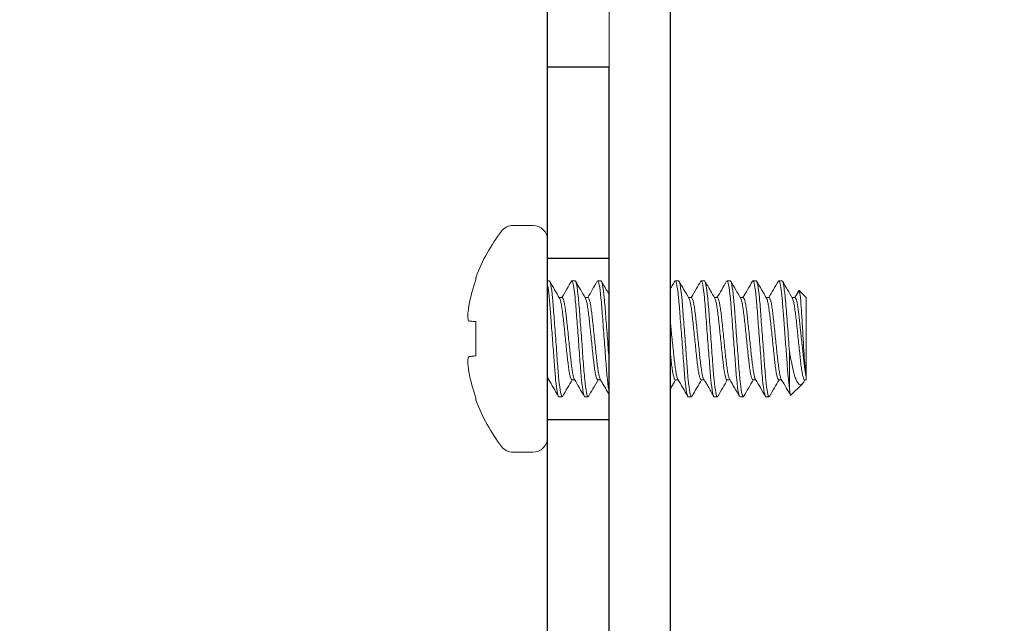
# Model space of a CAD drawing. Extents: x -60 to 92, y -11 to 157.
# Drawn here: x 58 to 59, y 23 to 23 of the extents above; entities that cross this region are included whole.
import ezdxf

# ---------------------------------------------------------------- set-up
doc = ezdxf.new("R2010")
doc.units = 0
doc.header["$LTSCALE"] = 0.25
doc.header["$MEASUREMENT"] = 0
doc.layers.get('0').update_dxf_attribs({"linetype": 'CONTINUOUS', "lineweight": 13})
doc.layers.add('Driver', color=7, linetype='CONTINUOUS')

msp = doc.modelspace()

# ---------------------------------------------------------------- linework, layer by layer
for p, q in [((58.8354, 23.0677), (58.8157, 23.0677)), ((58.8506, 22.8524), (58.8506, 23.0525)), ((58.7777, 23.0127), (58.7777, 23.0152)), ((58.8506, 23.0114), (58.8522, 23.0114)), ((58.8752, 23.0114), (58.8747, 23.0109)), ((58.8752, 23.0114), (58.8785, 23.0114)), ((58.9015, 23.0114), (58.901, 23.0109)), ((58.9015, 23.0114), (58.9048, 23.0114)), ((58.9804, 23.0114), (58.98, 23.0109)), ((58.9804, 23.0114), (58.9837, 23.0114)), ((59.0067, 23.0114), (59.0063, 23.0109)), ((59.0067, 23.0114), (59.01, 23.0114)), ((59.033, 23.0114), (59.0326, 23.0109)), ((59.033, 23.0114), (59.0363, 23.0114)), ((59.0593, 23.0114), (59.0589, 23.0109)), ((59.0593, 23.0114), (59.0626, 23.0114)), ((59.0856, 23.0114), (59.0852, 23.0109)), ((59.0856, 23.0114), (59.0889, 23.0114)), ((59.1058, 23.0012), (59.1018, 22.9943)), ((59.1063, 23.0016), (59.1021, 22.9943)), ((59.1136, 22.9943), (59.1063, 23.0016)), ((58.8653, 22.9943), (58.8624, 22.9943)), ((58.8916, 22.9943), (58.8887, 22.9943)), ((58.9969, 22.9943), (58.9939, 22.9943)), ((59.0232, 22.9943), (59.0202, 22.9943)), ((59.0495, 22.9943), (59.0465, 22.9943)), ((59.0758, 22.9943), (59.0728, 22.9943)), ((59.1021, 22.9943), (59.0991, 22.9943)), ((59.1136, 22.9139), (59.1136, 22.9943)), ((58.7777, 22.9351), (58.7777, 22.9699)), ((58.8506, 22.9106), (58.8519, 22.9106)), ((58.8752, 22.9106), (58.8782, 22.9106)), ((58.9015, 22.9106), (58.9045, 22.9106)), ((58.9804, 22.9106), (58.9834, 22.9106)), ((59.0067, 22.9106), (59.0097, 22.9106)), ((59.033, 22.9106), (59.036, 22.9106)), ((59.0593, 22.9106), (59.0623, 22.9106)), ((59.0856, 22.9106), (59.0886, 22.9106)), ((59.1115, 22.9094), (59.1122, 22.9106)), ((59.1119, 22.9106), (59.1136, 22.9106)), ((59.1136, 22.9106), (59.1136, 22.9139)), ((59.098, 22.8951), (59.1098, 22.9068)), ((58.7777, 22.8898), (58.7777, 22.8922)), ((58.8653, 22.8936), (58.8621, 22.8936)), ((58.8658, 22.8941), (58.8653, 22.8936)), ((58.8916, 22.8936), (58.8884, 22.8936)), ((58.8921, 22.8941), (58.8916, 22.8936)), ((58.9969, 22.8936), (58.9936, 22.8936)), ((58.9973, 22.8941), (58.9969, 22.8936)), ((59.0232, 22.8936), (59.0199, 22.8936)), ((59.0236, 22.8941), (59.0232, 22.8936)), ((59.0495, 22.8936), (59.0462, 22.8936)), ((59.0499, 22.894), (59.0495, 22.8936)), ((59.0758, 22.8936), (59.0725, 22.8936)), ((59.0762, 22.8941), (59.0758, 22.8936)), ((58.8157, 22.8373), (58.8354, 22.8373))]:
    msp.add_line(p, q)
at = {"color": 8}
msp.add_line((59.0965, 22.9391), (59.0965, 22.9021), dxfattribs=at)
msp.add_lwpolyline([(47.2256, 19.765), (47.2256, 19.8275), (58.8506, 19.8275, 0.414214), (58.9131, 19.89), (58.9131, 23.89), (58.9756, 23.89), (58.9756, 19.89, -0.414214), (58.8506, 19.765)], format="xyb", close=True)
for points in [[(58.7777, 22.9699), (58.7766, 22.97), (58.7755, 22.9701), (58.7745, 22.9702), (58.7736, 22.9703), (58.7727, 22.9703), (58.7719, 22.9704), (58.7712, 22.9705), (58.7705, 22.9705)], [(58.7705, 22.9344), (58.7712, 22.9345), (58.7719, 22.9346), (58.7727, 22.9346), (58.7736, 22.9347), (58.7745, 22.9348), (58.7755, 22.9349), (58.7766, 22.935), (58.7777, 22.9351)]]:
    msp.add_lwpolyline(points)
for centre, radius, start, end in [((58.9451, 22.9525), 0.1787, 142.2903, 159.4591), ((58.8157, 23.0525), 0.0152, 90, 142.2903), ((58.8354, 23.0525), 0.0152, 0, 90), ((58.9466, 22.9525), 0.1793, 160.369, 169.2245), ((58.9202, 22.9638), 0.1514, 172.0912, 175.2446), ((58.7991, 22.9803), 0.0304, 191.2127, 198.0723), ((58.7991, 22.9247), 0.0304, 161.9277, 168.7873), ((58.9202, 22.9412), 0.1514, 184.7554, 187.9088), ((58.9466, 22.9525), 0.1793, 190.7755, 199.631), ((58.9451, 22.9525), 0.1787, 200.5409, 217.7097), ((58.8354, 22.8524), 0.0152, 270, 0), ((58.8157, 22.8524), 0.0152, 217.7097, 270)]:
    msp.add_arc(centre, radius, start, end)
for points, knots in [([(58.8653, 22.8936), (58.8649, 22.8936), (58.8643, 22.895), (58.8632, 22.901), (58.8626, 22.9055), (58.8617, 22.9138), (58.8615, 22.9168), (58.861, 22.923), (58.8607, 22.9262), (58.8599, 22.9367), (58.8594, 22.9446), (58.8582, 22.9604), (58.8576, 22.9682), (58.8568, 22.9787), (58.8566, 22.982), (58.8561, 22.9882), (58.8558, 22.9912), (58.855, 22.9995), (58.8544, 23.004), (58.8532, 23.01), (58.8527, 23.0114), (58.8522, 23.0114)], [0, 0, 0, 0, 0.125, 0.125, 0.25, 0.25, 0.3125, 0.3125, 0.375, 0.375, 0.5, 0.5, 0.625, 0.625, 0.6875, 0.6875, 0.75, 0.75, 0.875, 0.875, 1, 1, 1, 1]), ([(58.8884, 22.8936), (58.8879, 22.8936), (58.8873, 22.895), (58.8862, 22.901), (58.8856, 22.9055), (58.8847, 22.9138), (58.8845, 22.9168), (58.884, 22.923), (58.8837, 22.9262), (58.883, 22.9367), (58.8824, 22.9446), (58.8812, 22.9604), (58.8806, 22.9682), (58.8798, 22.9787), (58.8796, 22.982), (58.8791, 22.9882), (58.8788, 22.9912), (58.878, 22.9995), (58.8774, 23.004), (58.8762, 23.01), (58.8757, 23.0114), (58.8752, 23.0114)], [0, 0, 0, 0, 0.125, 0.125, 0.25, 0.25, 0.3125, 0.3125, 0.375, 0.375, 0.5, 0.5, 0.625, 0.625, 0.6875, 0.6875, 0.75, 0.75, 0.875, 0.875, 1, 1, 1, 1]), ([(58.8916, 22.8936), (58.8912, 22.8936), (58.8906, 22.895), (58.8895, 22.901), (58.8889, 22.9055), (58.888, 22.9138), (58.8878, 22.9168), (58.8873, 22.923), (58.887, 22.9262), (58.8862, 22.9367), (58.8857, 22.9446), (58.8845, 22.9604), (58.8839, 22.9682), (58.8831, 22.9787), (58.8829, 22.982), (58.8824, 22.9882), (58.8821, 22.9912), (58.8813, 22.9995), (58.8807, 23.004), (58.8795, 23.01), (58.879, 23.0114), (58.8785, 23.0114)], [0, 0, 0, 0, 0.125, 0.125, 0.25, 0.25, 0.3125, 0.3125, 0.375, 0.375, 0.5, 0.5, 0.625, 0.625, 0.6875, 0.6875, 0.75, 0.75, 0.875, 0.875, 1, 1, 1, 1]), ([(58.9131, 22.898), (58.9125, 22.901), (58.9119, 22.9055), (58.911, 22.9138), (58.9108, 22.9168), (58.9103, 22.923), (58.91, 22.9262), (58.9093, 22.9367), (58.9087, 22.9446), (58.9075, 22.9604), (58.9069, 22.9682), (58.9061, 22.9787), (58.9059, 22.982), (58.9054, 22.9882), (58.9051, 22.9912), (58.9043, 22.9995), (58.9037, 23.004), (58.9025, 23.01), (58.902, 23.0114), (58.9015, 23.0114)], [0.1254178, 0.1254178, 0.1254178, 0.1254178, 0.25, 0.25, 0.3125, 0.3125, 0.375, 0.375, 0.5, 0.5, 0.625, 0.625, 0.6875, 0.6875, 0.75, 0.75, 0.875, 0.875, 1, 1, 1, 1]), ([(58.9131, 22.93), (58.9125, 22.9369), (58.912, 22.9447), (58.9108, 22.9604), (58.9102, 22.9682), (58.9094, 22.9787), (58.9092, 22.982), (58.9087, 22.9882), (58.9084, 22.9912), (58.9076, 22.9995), (58.907, 23.004), (58.9058, 23.01), (58.9053, 23.0114), (58.9048, 23.0114)], [0.3764962, 0.3764962, 0.3764962, 0.3764962, 0.5, 0.5, 0.625, 0.625, 0.6875, 0.6875, 0.75, 0.75, 0.875, 0.875, 1, 1, 1, 1]), ([(58.9936, 22.8936), (58.9931, 22.8936), (58.9925, 22.895), (58.9914, 22.901), (58.9908, 22.9055), (58.9899, 22.9138), (58.9897, 22.9168), (58.9892, 22.923), (58.989, 22.9262), (58.9882, 22.9367), (58.9876, 22.9446), (58.9864, 22.9604), (58.9858, 22.9682), (58.985, 22.9787), (58.9848, 22.982), (58.9843, 22.9882), (58.984, 22.9912), (58.9832, 22.9995), (58.9826, 23.004), (58.9814, 23.01), (58.9809, 23.0114), (58.9804, 23.0114)], [0, 0, 0, 0, 0.125, 0.125, 0.25, 0.25, 0.3125, 0.3125, 0.375, 0.375, 0.5, 0.5, 0.625, 0.625, 0.6875, 0.6875, 0.75, 0.75, 0.875, 0.875, 1, 1, 1, 1]), ([(58.9969, 22.8936), (58.9964, 22.8936), (58.9958, 22.895), (58.9947, 22.901), (58.9941, 22.9055), (58.9932, 22.9138), (58.993, 22.9168), (58.9925, 22.923), (58.9922, 22.9262), (58.9915, 22.9367), (58.9909, 22.9446), (58.9897, 22.9604), (58.9891, 22.9682), (58.9883, 22.9787), (58.9881, 22.982), (58.9876, 22.9882), (58.9873, 22.9912), (58.9865, 22.9995), (58.9859, 23.004), (58.9847, 23.01), (58.9842, 23.0114), (58.9837, 23.0114)], [0, 0, 0, 0, 0.125, 0.125, 0.25, 0.25, 0.3125, 0.3125, 0.375, 0.375, 0.5, 0.5, 0.625, 0.625, 0.6875, 0.6875, 0.75, 0.75, 0.875, 0.875, 1, 1, 1, 1]), ([(59.0199, 22.8936), (59.0194, 22.8936), (59.0188, 22.895), (59.0177, 22.901), (59.0171, 22.9055), (59.0163, 22.9138), (59.016, 22.9168), (59.0155, 22.923), (59.0153, 22.9262), (59.0145, 22.9367), (59.0139, 22.9446), (59.0127, 22.9604), (59.0121, 22.9682), (59.0113, 22.9787), (59.0111, 22.982), (59.0106, 22.9882), (59.0103, 22.9912), (59.0095, 22.9995), (59.0089, 23.004), (59.0078, 23.01), (59.0072, 23.0114), (59.0067, 23.0114)], [0, 0, 0, 0, 0.125, 0.125, 0.25, 0.25, 0.3125, 0.3125, 0.375, 0.375, 0.5, 0.5, 0.625, 0.625, 0.6875, 0.6875, 0.75, 0.75, 0.875, 0.875, 1, 1, 1, 1]), ([(59.0232, 22.8936), (59.0227, 22.8936), (59.0221, 22.895), (59.021, 22.901), (59.0204, 22.9055), (59.0195, 22.9138), (59.0193, 22.9168), (59.0188, 22.923), (59.0185, 22.9262), (59.0178, 22.9367), (59.0172, 22.9446), (59.016, 22.9604), (59.0154, 22.9682), (59.0146, 22.9787), (59.0144, 22.982), (59.0139, 22.9882), (59.0136, 22.9912), (59.0128, 22.9995), (59.0122, 23.004), (59.011, 23.01), (59.0105, 23.0114), (59.01, 23.0114)], [0, 0, 0, 0, 0.125, 0.125, 0.25, 0.25, 0.3125, 0.3125, 0.375, 0.375, 0.5, 0.5, 0.625, 0.625, 0.6875, 0.6875, 0.75, 0.75, 0.875, 0.875, 1, 1, 1, 1]), ([(59.0462, 22.8936), (59.0457, 22.8936), (59.0452, 22.895), (59.044, 22.901), (59.0434, 22.9055), (59.0426, 22.9138), (59.0423, 22.9168), (59.0418, 22.923), (59.0416, 22.9262), (59.0408, 22.9367), (59.0402, 22.9446), (59.039, 22.9604), (59.0384, 22.9682), (59.0376, 22.9787), (59.0374, 22.982), (59.0369, 22.9882), (59.0367, 22.9912), (59.0358, 22.9995), (59.0352, 23.004), (59.0341, 23.01), (59.0335, 23.0114), (59.033, 23.0114)], [0, 0, 0, 0, 0.125, 0.125, 0.25, 0.25, 0.3125, 0.3125, 0.375, 0.375, 0.5, 0.5, 0.625, 0.625, 0.6875, 0.6875, 0.75, 0.75, 0.875, 0.875, 1, 1, 1, 1]), ([(59.0495, 22.8936), (59.049, 22.8936), (59.0484, 22.895), (59.0473, 22.901), (59.0467, 22.9055), (59.0458, 22.9138), (59.0456, 22.9168), (59.0451, 22.923), (59.0448, 22.9262), (59.0441, 22.9367), (59.0435, 22.9446), (59.0423, 22.9604), (59.0417, 22.9682), (59.0409, 22.9787), (59.0407, 22.982), (59.0402, 22.9882), (59.0399, 22.9912), (59.0391, 22.9995), (59.0385, 23.004), (59.0373, 23.01), (59.0368, 23.0114), (59.0363, 23.0114)], [0, 0, 0, 0, 0.125, 0.125, 0.25, 0.25, 0.3125, 0.3125, 0.375, 0.375, 0.5, 0.5, 0.625, 0.625, 0.6875, 0.6875, 0.75, 0.75, 0.875, 0.875, 1, 1, 1, 1]), ([(59.0725, 22.8936), (59.072, 22.8936), (59.0715, 22.895), (59.0703, 22.901), (59.0697, 22.9055), (59.0689, 22.9138), (59.0686, 22.9168), (59.0681, 22.923), (59.0679, 22.9262), (59.0671, 22.9367), (59.0665, 22.9446), (59.0653, 22.9604), (59.0647, 22.9682), (59.064, 22.9787), (59.0637, 22.982), (59.0632, 22.9882), (59.063, 22.9912), (59.0621, 22.9995), (59.0615, 23.004), (59.0604, 23.01), (59.0598, 23.0114), (59.0593, 23.0114)], [0, 0, 0, 0, 0.125, 0.125, 0.25, 0.25, 0.3125, 0.3125, 0.375, 0.375, 0.5, 0.5, 0.625, 0.625, 0.6875, 0.6875, 0.75, 0.75, 0.875, 0.875, 1, 1, 1, 1]), ([(59.0758, 22.8936), (59.0753, 22.8936), (59.0747, 22.895), (59.0736, 22.901), (59.073, 22.9055), (59.0721, 22.9138), (59.0719, 22.9168), (59.0714, 22.923), (59.0711, 22.9262), (59.0704, 22.9367), (59.0698, 22.9446), (59.0686, 22.9604), (59.068, 22.9682), (59.0672, 22.9787), (59.067, 22.982), (59.0665, 22.9882), (59.0662, 22.9912), (59.0654, 22.9995), (59.0648, 23.004), (59.0636, 23.01), (59.0631, 23.0114), (59.0626, 23.0114)], [0, 0, 0, 0, 0.125, 0.125, 0.25, 0.25, 0.3125, 0.3125, 0.375, 0.375, 0.5, 0.5, 0.625, 0.625, 0.6875, 0.6875, 0.75, 0.75, 0.875, 0.875, 1, 1, 1, 1]), ([(59.0965, 22.9021), (59.096, 22.9055), (59.0955, 22.9098), (59.0946, 22.9195), (59.0943, 22.9248), (59.0934, 22.9364), (59.0929, 22.9428), (59.092, 22.9559), (59.0915, 22.9625), (59.0908, 22.9717), (59.0906, 22.9747), (59.0901, 22.9803), (59.0899, 22.9829), (59.0893, 22.9906), (59.0889, 22.9954), (59.0879, 23.0033), (59.0874, 23.0064), (59.0865, 23.0104), (59.086, 23.0114), (59.0856, 23.0114)], [0, 0, 0, 0, 0.125, 0.125, 0.25, 0.25, 0.375, 0.375, 0.5, 0.5, 0.5625, 0.5625, 0.625, 0.625, 0.75, 0.75, 0.875, 0.875, 1, 1, 1, 1]), ([(59.0965, 22.9391), (59.0958, 22.9477), (59.0952, 22.9571), (59.0942, 22.9701), (59.0939, 22.9743), (59.0933, 22.982), (59.093, 22.9856), (59.0921, 22.9958), (59.0914, 23.0017), (59.0901, 23.0095), (59.0895, 23.0114), (59.0889, 23.0114)], [0, 0, 0, 0, 0.25, 0.25, 0.375, 0.375, 0.5, 0.5, 0.75, 0.75, 1, 1, 1, 1]), ([(58.8621, 22.8936), (58.8616, 22.8936), (58.8612, 22.8946), (58.8602, 22.8992), (58.8596, 22.9026), (58.8586, 22.9113), (58.8582, 22.9165), (58.8573, 22.9276), (58.8569, 22.9338), (58.8559, 22.9472), (58.8554, 22.9542), (58.8543, 22.9678), (58.8539, 22.9743), (58.8532, 22.9829), (58.853, 22.9856), (58.8526, 22.9909), (58.8523, 22.9934), (58.8516, 23.0003), (58.8511, 23.0041), (58.8506, 23.0068)], [0, 0, 0, 0, 0.125, 0.125, 0.25, 0.25, 0.375, 0.375, 0.5, 0.5, 0.625, 0.625, 0.75, 0.75, 0.8125, 0.8125, 0.875, 0.875, 1, 1, 1, 1]), ([(59.1136, 22.9139), (59.1132, 22.9156), (59.1129, 22.9182), (59.1122, 22.925), (59.1119, 22.9291), (59.111, 22.9428), (59.1104, 22.9537), (59.1091, 22.9741), (59.1086, 22.9836), (59.1074, 22.997), (59.1068, 23.0011), (59.1063, 23.0016)], [0, 0, 0, 0, 0.125, 0.125, 0.25, 0.25, 0.5, 0.5, 0.75, 0.75, 1, 1, 1, 1]), ([(58.8752, 22.9106), (58.875, 22.9108), (58.8744, 22.9111), (58.8736, 22.9136), (58.8727, 22.9175), (58.8719, 22.9228), (58.8711, 22.9291), (58.8703, 22.9363), (58.8695, 22.9442), (58.8686, 22.9525), (58.8678, 22.9608), (58.8669, 22.9687), (58.8662, 22.9758), (58.8654, 22.9822), (58.8645, 22.9875), (58.8637, 22.9913), (58.8631, 22.9933), (58.8628, 22.9936), (58.8627, 22.9936)], [0, 0, 0, 0, 0.064445, 0.131058, 0.198579, 0.265642, 0.330937, 0.394776, 0.460796, 0.528164, 0.595532, 0.661552, 0.725391, 0.790685, 0.857749, 0.92527, 0.991883, 1, 1, 1, 1]), ([(58.8779, 22.9113), (58.8778, 22.9113), (58.8775, 22.9116), (58.8769, 22.9136), (58.876, 22.9175), (58.8752, 22.9228), (58.8744, 22.9291), (58.8736, 22.9363), (58.8728, 22.9442), (58.8719, 22.9525), (58.8711, 22.9608), (58.8702, 22.9687), (58.8695, 22.9758), (58.8687, 22.9822), (58.8678, 22.9875), (58.867, 22.9914), (58.8661, 22.9939), (58.8656, 22.9942), (58.8653, 22.9943)], [0, 0, 0, 0, 0.011977, 0.07833, 0.145589, 0.212391, 0.277432, 0.341022, 0.406785, 0.473891, 0.540997, 0.60676, 0.670351, 0.735391, 0.802194, 0.869452, 0.935806, 1, 1, 1, 1]), ([(58.9015, 22.9106), (58.9013, 22.9108), (58.9008, 22.9111), (58.8999, 22.9136), (58.899, 22.9175), (58.8982, 22.9228), (58.8974, 22.9291), (58.8966, 22.9363), (58.8958, 22.9442), (58.8949, 22.9525), (58.8941, 22.9608), (58.8932, 22.9687), (58.8925, 22.9758), (58.8917, 22.9822), (58.8908, 22.9875), (58.89, 22.9913), (58.8893, 22.9934), (58.889, 22.9937), (58.889, 22.9937)], [0, 0, 0, 0, 0.064123, 0.130403, 0.197587, 0.264315, 0.329284, 0.392804, 0.458494, 0.525525, 0.592557, 0.658247, 0.721767, 0.786735, 0.853464, 0.920648, 0.986928, 1, 1, 1, 1]), ([(58.9042, 22.9113), (58.9041, 22.9113), (58.9038, 22.9116), (58.9032, 22.9136), (58.9023, 22.9175), (58.9015, 22.9228), (58.9007, 22.9291), (58.8999, 22.9363), (58.8991, 22.9442), (58.8982, 22.9525), (58.8974, 22.9608), (58.8965, 22.9687), (58.8958, 22.9758), (58.895, 22.9822), (58.8941, 22.9875), (58.8933, 22.9914), (58.8924, 22.9939), (58.8919, 22.9942), (58.8916, 22.9943)], [0, 0, 0, 0, 0.009677, 0.076184, 0.1436, 0.210558, 0.27575, 0.339488, 0.405404, 0.472667, 0.539929, 0.605845, 0.669583, 0.734775, 0.801733, 0.869149, 0.935656, 1, 1, 1, 1]), ([(59.0067, 22.9106), (59.0065, 22.9108), (59.006, 22.9111), (59.0051, 22.9136), (59.0042, 22.9175), (59.0034, 22.9228), (59.0026, 22.9291), (59.0018, 22.9363), (59.001, 22.9442), (59.0001, 22.9525), (58.9993, 22.9608), (58.9984, 22.9687), (58.9977, 22.9758), (58.9969, 22.9822), (58.9961, 22.9875), (58.9952, 22.9913), (58.9946, 22.9933), (58.9943, 22.9936), (58.9942, 22.9936)], [0, 0, 0, 0, 0.064448, 0.131063, 0.198587, 0.265654, 0.330951, 0.394793, 0.460816, 0.528186, 0.595557, 0.66158, 0.725422, 0.790719, 0.857786, 0.92531, 0.991925, 1, 1, 1, 1]), ([(59.0094, 22.9113), (59.0093, 22.9113), (59.009, 22.9116), (59.0084, 22.9136), (59.0075, 22.9175), (59.0067, 22.9228), (59.0059, 22.9291), (59.0051, 22.9363), (59.0043, 22.9442), (59.0034, 22.9525), (59.0026, 22.9608), (59.0017, 22.9687), (59.001, 22.9758), (59.0002, 22.9822), (58.9993, 22.9875), (58.9985, 22.9914), (58.9976, 22.9939), (58.9971, 22.9942), (58.9969, 22.9943)], [0, 0, 0, 0, 0.009082, 0.07563, 0.143085, 0.210084, 0.275315, 0.339091, 0.405047, 0.47235, 0.539652, 0.605608, 0.669385, 0.734616, 0.801614, 0.86907, 0.935618, 1, 1, 1, 1]), ([(59.033, 22.9106), (59.0328, 22.9108), (59.0323, 22.9111), (59.0314, 22.9136), (59.0305, 22.9175), (59.0297, 22.9228), (59.0289, 22.9291), (59.0282, 22.9363), (59.0273, 22.9442), (59.0265, 22.9525), (59.0256, 22.9608), (59.0248, 22.9687), (59.024, 22.9758), (59.0232, 22.9822), (59.0224, 22.9875), (59.0215, 22.9913), (59.0209, 22.9934), (59.0206, 22.9936), (59.0205, 22.9937)], [0, 0, 0, 0, 0.064396, 0.130957, 0.198426, 0.265439, 0.330683, 0.394473, 0.460442, 0.527759, 0.595075, 0.661045, 0.724834, 0.790079, 0.857091, 0.92456, 0.991122, 1, 1, 1, 1]), ([(59.0356, 22.9113), (59.0356, 22.9113), (59.0353, 22.9116), (59.0347, 22.9136), (59.0338, 22.9175), (59.033, 22.9228), (59.0322, 22.9291), (59.0314, 22.9363), (59.0306, 22.9442), (59.0297, 22.9525), (59.0289, 22.9608), (59.028, 22.9687), (59.0273, 22.9758), (59.0265, 22.9822), (59.0256, 22.9875), (59.0248, 22.9914), (59.0239, 22.9939), (59.0234, 22.9942), (59.0232, 22.9943)], [0, 0, 0, 0, 0.008266, 0.074869, 0.14238, 0.209433, 0.274718, 0.338547, 0.404558, 0.471915, 0.539273, 0.605284, 0.669113, 0.734397, 0.801451, 0.868962, 0.935565, 1, 1, 1, 1]), ([(59.0593, 22.9106), (59.0591, 22.9108), (59.0586, 22.9111), (59.0577, 22.9136), (59.0568, 22.9175), (59.056, 22.9228), (59.0552, 22.9291), (59.0545, 22.9363), (59.0536, 22.9442), (59.0528, 22.9525), (59.0519, 22.9608), (59.0511, 22.9687), (59.0503, 22.9758), (59.0495, 22.9822), (59.0487, 22.9875), (59.0478, 22.9913), (59.0472, 22.9934), (59.0469, 22.9936), (59.0468, 22.9937)], [0, 0, 0, 0, 0.064406, 0.130978, 0.198459, 0.265482, 0.330737, 0.394537, 0.460517, 0.527844, 0.595172, 0.661152, 0.724952, 0.790207, 0.85723, 0.92471, 0.991282, 1, 1, 1, 1]), ([(59.062, 22.9113), (59.0619, 22.9113), (59.0616, 22.9116), (59.061, 22.9136), (59.0601, 22.9175), (59.0593, 22.9228), (59.0585, 22.9291), (59.0577, 22.9363), (59.0569, 22.9442), (59.056, 22.9525), (59.0552, 22.9608), (59.0543, 22.9687), (59.0536, 22.9758), (59.0528, 22.9822), (59.052, 22.9875), (59.0511, 22.9914), (59.0502, 22.9939), (59.0497, 22.9942), (59.0495, 22.9943)], [0, 0, 0, 0, 0.00895, 0.075507, 0.142971, 0.209979, 0.275218, 0.339003, 0.404968, 0.47228, 0.539591, 0.605556, 0.669341, 0.734581, 0.801588, 0.869053, 0.935609, 1, 1, 1, 1]), ([(59.0856, 22.9106), (59.0854, 22.9108), (59.0849, 22.9111), (59.084, 22.9136), (59.0831, 22.9175), (59.0823, 22.9228), (59.0815, 22.9291), (59.0808, 22.9363), (59.0799, 22.9442), (59.0791, 22.9525), (59.0782, 22.9608), (59.0774, 22.9687), (59.0766, 22.9758), (59.0758, 22.9822), (59.075, 22.9875), (59.0741, 22.9913), (59.0735, 22.9934), (59.0732, 22.9936), (59.0731, 22.9936)], [0, 0, 0, 0, 0.064437, 0.13104, 0.198552, 0.265607, 0.330893, 0.394723, 0.460734, 0.528093, 0.595452, 0.661463, 0.725293, 0.790579, 0.857634, 0.925146, 0.99175, 1, 1, 1, 1]), ([(59.0882, 22.9113), (59.0882, 22.9114), (59.0879, 22.9116), (59.0873, 22.9136), (59.0864, 22.9175), (59.0856, 22.9228), (59.0848, 22.9291), (59.084, 22.9363), (59.0832, 22.9442), (59.0823, 22.9525), (59.0815, 22.9608), (59.0806, 22.9687), (59.0799, 22.9758), (59.0791, 22.9822), (59.0783, 22.9875), (59.0774, 22.9914), (59.0765, 22.9939), (59.076, 22.9942), (59.0758, 22.9943)], [0, 0, 0, 0, 0.007493, 0.074147, 0.141711, 0.208817, 0.274152, 0.338031, 0.404093, 0.471503, 0.538914, 0.604976, 0.668854, 0.73419, 0.801296, 0.86886, 0.935514, 1, 1, 1, 1]), ([(59.1119, 22.9106), (59.1117, 22.9108), (59.1112, 22.9111), (59.1103, 22.9136), (59.1095, 22.9175), (59.1086, 22.9228), (59.1078, 22.9291), (59.1071, 22.9363), (59.1062, 22.9442), (59.1054, 22.9525), (59.1045, 22.9608), (59.1037, 22.9687), (59.1029, 22.9758), (59.1021, 22.9822), (59.1013, 22.9875), (59.1004, 22.9913), (59.0998, 22.9934), (59.0995, 22.9936), (59.0994, 22.9937)], [0, 0, 0, 0, 0.064391, 0.1309473, 0.1984118, 0.2654191, 0.3306589, 0.3944438, 0.4604084, 0.5277198, 0.5950312, 0.6609958, 0.7247807, 0.7900205, 0.8570278, 0.9244923, 0.9910486, 1, 1, 1, 1]), ([(59.1021, 22.9943), (59.1025, 22.9943), (59.103, 22.9935), (59.104, 22.9903), (59.1045, 22.9879), (59.1055, 22.9817), (59.106, 22.978), (59.1068, 22.9701), (59.1073, 22.9657), (59.1083, 22.9562), (59.1088, 22.9512), (59.1098, 22.9416), (59.1103, 22.937), (59.1111, 22.9289), (59.1116, 22.9251), (59.1125, 22.9185), (59.1131, 22.9158), (59.1136, 22.9139)], [0, 0, 0, 0, 0.125, 0.125, 0.25, 0.25, 0.375, 0.375, 0.5, 0.5, 0.625, 0.625, 0.75, 0.75, 0.875, 0.875, 1, 1, 1, 1]), ([(58.983, 22.9113), (58.983, 22.9113), (58.9827, 22.9116), (58.9821, 22.9136), (58.9812, 22.9175), (58.9804, 22.9228), (58.9796, 22.9291), (58.9788, 22.9363), (58.978, 22.9442), (58.9771, 22.9525), (58.9763, 22.9604), (58.9758, 22.9654), (58.9756, 22.9676)], [0, 0, 0, 0, 0.0078914, 0.0745189, 0.1420556, 0.2091345, 0.2744441, 0.3382972, 0.4043324, 0.4717158, 0.5390991, 0.5958468, 0.5958468, 0.5958468, 0.5958468]), ([(59.1115, 22.9095), (59.1112, 22.9089), (59.1103, 22.9073), (59.1092, 22.9062), (59.1077, 22.9056), (59.1061, 22.9062), (59.1045, 22.9082), (59.1028, 22.9115), (59.1012, 22.9162), (59.0998, 22.9221), (59.0986, 22.9282), (59.0974, 22.9339), (59.0968, 22.9373), (59.0965, 22.9391)], [0, 0, 0, 0, 0.057911, 0.14314, 0.230205, 0.329138, 0.430564, 0.536364, 0.64523, 0.751076, 0.859801, 0.929603, 1, 1, 1, 1]), ([(58.9804, 22.9106), (58.9802, 22.9108), (58.9797, 22.9111), (58.9788, 22.9136), (58.9779, 22.9175), (58.9771, 22.9228), (58.9763, 22.9291), (58.9758, 22.9338), (58.9756, 22.9362)], [0, 0, 0, 0, 0.0641649, 0.1304877, 0.1977153, 0.2644874, 0.3294982, 0.3920398, 0.3920398, 0.3920398, 0.3920398]), ([(59.0965, 22.9021), (59.0966, 22.9007), (59.097, 22.8978), (59.0974, 22.8956), (59.0977, 22.8947), (59.0979, 22.8951), (59.0979, 22.8952)], [0, 0, 0, 0, 0.307879, 0.624686, 0.932565, 1, 1, 1, 1])]:
    msp.add_open_spline(points, degree=3, knots=knots, dxfattribs=at)
for points, knots in [([(58.8627, 22.9937), (58.861, 22.9966), (58.8577, 23.0023), (58.8543, 23.0081), (58.8527, 23.011)], [0, 0, 0, 0, 0.499374, 1, 1, 1, 1]), ([(58.8747, 23.011), (58.8733, 23.0085), (58.87, 23.0029), (58.8668, 22.9974), (58.865, 22.9943)], [0, 0, 0, 0, 0.452363, 1, 1, 1, 1]), ([(58.889, 22.9938), (58.8873, 22.9967), (58.8839, 23.0024), (58.8806, 23.0082), (58.8789, 23.0111)], [0, 0, 0, 0, 0.4994827, 1, 1, 1, 1]), ([(58.901, 23.011), (58.8994, 23.0081), (58.8961, 23.0025), (58.8929, 22.997), (58.8913, 22.9943)], [0, 0, 0, 0, 0.518785, 1, 1, 1, 1]), ([(58.9131, 22.9976), (58.9121, 22.9992), (58.9095, 23.0037), (58.9069, 23.0081), (58.9053, 23.011)], [0.2259696, 0.2259696, 0.2259696, 0.2259696, 0.4993409, 1, 1, 1, 1]), ([(58.98, 23.011), (58.9791, 23.0095), (58.9776, 23.007), (58.9761, 23.0044), (58.9756, 23.0034)], [0, 0, 0, 0, 0.2727459, 0.4550888, 0.4550888, 0.4550888, 0.4550888]), ([(58.9942, 22.9937), (58.9926, 22.9966), (58.9892, 23.0024), (58.9858, 23.0081), (58.9842, 23.011)], [0, 0, 0, 0, 0.4993434, 1, 1, 1, 1]), ([(59.0063, 23.011), (59.0048, 23.0085), (59.0016, 23.0029), (58.9983, 22.9974), (58.9965, 22.9943)], [0, 0, 0, 0, 0.452946, 1, 1, 1, 1]), ([(59.0205, 22.9937), (59.0191, 22.9963), (59.0157, 23.002), (59.0124, 23.0078), (59.0105, 23.011)], [0, 0, 0, 0, 0.437684, 1, 1, 1, 1]), ([(59.0326, 23.011), (59.0309, 23.0081), (59.0277, 23.0025), (59.0244, 22.997), (59.0228, 22.9943)], [0, 0, 0, 0, 0.5187519, 1, 1, 1, 1]), ([(59.0468, 22.9937), (59.0452, 22.9966), (59.0418, 23.0024), (59.0384, 23.0081), (59.0368, 23.011)], [0, 0, 0, 0, 0.4993859, 1, 1, 1, 1]), ([(59.0589, 23.011), (59.0572, 23.0081), (59.054, 23.0025), (59.0507, 22.997), (59.0491, 22.9943)], [0, 0, 0, 0, 0.5184704, 1, 1, 1, 1]), ([(59.0731, 22.9937), (59.0715, 22.9966), (59.0681, 23.0024), (59.0648, 23.0081), (59.0631, 23.011)], [0, 0, 0, 0, 0.499352, 1, 1, 1, 1]), ([(59.0852, 23.011), (59.0835, 23.0081), (59.0803, 23.0026), (59.077, 22.997), (59.0754, 22.9943)], [0, 0, 0, 0, 0.517917, 1, 1, 1, 1]), ([(59.0994, 22.9937), (59.0978, 22.9966), (59.0944, 23.0024), (59.0911, 23.0081), (59.0894, 23.011)], [0, 0, 0, 0, 0.499434, 1, 1, 1, 1]), ([(59.1058, 23.0011), (59.1059, 23.0013), (59.106, 23.0018), (59.1062, 23.0017), (59.1063, 23.0016)], [0, 0, 0, 0, 0.283297, 1, 1, 1, 1]), ([(58.7693, 22.9763), (58.7693, 22.976), (58.7693, 22.9756), (58.7693, 22.9753), (58.7693, 22.975), (58.7693, 22.9747), (58.7693, 22.9745), (58.7693, 22.9745), (58.7693, 22.9744), (58.7693, 22.9744)], [0, 0, 0, 0, 0.00002970075, 0.00002970075, 0.00002970075, 0.00005940297, 0.00005940297, 0.00005940297, 0.00006914909, 0.00006914909, 0.00006914909, 0.00006914909]), ([(58.7693, 22.9306), (58.7693, 22.9305), (58.7693, 22.9302), (58.7693, 22.93), (58.7693, 22.9297), (58.7693, 22.9294), (58.7693, 22.929), (58.7693, 22.9289), (58.7693, 22.9288), (58.7693, 22.9286)], [0, 0, 0, 0, 0.00002970075, 0.00002970075, 0.00002970075, 0.00005940297, 0.00005940297, 0.00005940297, 0.00006914909, 0.00006914909, 0.00006914909, 0.00006914909]), ([(58.8515, 22.9113), (58.8515, 22.9114), (58.8512, 22.9116), (58.8508, 22.9129), (58.8506, 22.9139)], [0, 0, 0, 0, 0.120224, 1, 1, 1, 1]), ([(58.8515, 22.9112), (58.8532, 22.9084), (58.8566, 22.9026), (58.8599, 22.8969), (58.8616, 22.894)], [0, 0, 0, 0, 0.499349, 1, 1, 1, 1]), ([(58.8658, 22.894), (58.8675, 22.8969), (58.8707, 22.9024), (58.874, 22.908), (58.8755, 22.9106)], [0, 0, 0, 0, 0.518621, 1, 1, 1, 1]), ([(58.8779, 22.9112), (58.8796, 22.9083), (58.8829, 22.9026), (58.8862, 22.8968), (58.8879, 22.8939)], [0, 0, 0, 0, 0.499519, 1, 1, 1, 1]), ([(58.8921, 22.894), (58.8936, 22.8965), (58.8968, 22.9021), (58.9001, 22.9076), (58.9018, 22.9106)], [0, 0, 0, 0, 0.452362, 1, 1, 1, 1]), ([(58.9042, 22.9112), (58.9049, 22.9099), (58.9065, 22.9071), (58.909, 22.9029), (58.9112, 22.8991), (58.9126, 22.8968), (58.9131, 22.896)], [0, 0, 0, 0, 0.2357598, 0.4798293, 0.7337785, 0.8839871, 0.8839871, 0.8839871, 0.8839871]), ([(58.9756, 22.9018), (58.9759, 22.9024), (58.9777, 22.9054), (58.9794, 22.9083), (58.9807, 22.9106)], [0.4668188, 0.4668188, 0.4668188, 0.4668188, 0.581632, 1, 1, 1, 1]), ([(58.983, 22.9112), (58.9847, 22.9084), (58.9881, 22.9026), (58.9914, 22.8969), (58.9931, 22.894)], [0, 0, 0, 0, 0.499345, 1, 1, 1, 1]), ([(58.9973, 22.894), (58.999, 22.8969), (59.0022, 22.9024), (59.0055, 22.908), (59.007, 22.9106)], [0, 0, 0, 0, 0.518015, 1, 1, 1, 1]), ([(59.0094, 22.9112), (59.0096, 22.9108), (59.01, 22.9101), (59.0109, 22.9089), (59.0119, 22.9073), (59.0132, 22.9052), (59.0146, 22.9027), (59.0161, 22.8999), (59.0178, 22.8968), (59.0188, 22.895), (59.0194, 22.894)], [0, 0, 0, 0, 0.123799, 0.230206, 0.323726, 0.414237, 0.515758, 0.641431, 0.800743, 1, 1, 1, 1]), ([(59.0236, 22.894), (59.0253, 22.8969), (59.0285, 22.9024), (59.0318, 22.908), (59.0333, 22.9106)], [0, 0, 0, 0, 0.518797, 1, 1, 1, 1]), ([(59.0357, 22.9112), (59.0373, 22.9084), (59.0407, 22.9026), (59.044, 22.8968), (59.0457, 22.894)], [0, 0, 0, 0, 0.499326, 1, 1, 1, 1]), ([(59.0499, 22.8939), (59.0515, 22.8967), (59.0548, 22.9023), (59.0581, 22.9079), (59.0596, 22.9106)], [0, 0, 0, 0, 0.514857, 1, 1, 1, 1]), ([(59.062, 22.9112), (59.0636, 22.9084), (59.067, 22.9027), (59.0703, 22.8969), (59.072, 22.894)], [0, 0, 0, 0, 0.4870383, 1, 1, 1, 1]), ([(59.0762, 22.894), (59.0779, 22.8969), (59.0811, 22.9024), (59.0844, 22.908), (59.086, 22.9106)], [0, 0, 0, 0, 0.518167, 1, 1, 1, 1]), ([(59.0882, 22.9112), (59.0899, 22.9084), (59.093, 22.9031), (59.0961, 22.8977), (59.0976, 22.8953)], [0, 0, 0, 0, 0.5404627, 1, 1, 1, 1])]:
    msp.add_open_spline(points, degree=3, knots=knots)
for points in [[(58.7705, 22.986), (58.7704, 22.9855), (58.7703, 22.9851), (58.7703, 22.9846)], [(58.7703, 22.9708), (58.7703, 22.9706), (58.7704, 22.9705), (58.7705, 22.9705)], [(58.7705, 22.9344), (58.7704, 22.9344), (58.7703, 22.9343), (58.7703, 22.9341)], [(58.7703, 22.9203), (58.7703, 22.9199), (58.7704, 22.9194), (58.7705, 22.9189)]]:
    msp.add_open_spline(points, degree=3)
at = {"layer": 'Driver'}
for p, q in [((58.8506, 20.9888), (58.8506, 23.2912)), ((58.8506, 23.2287), (58.9131, 23.2287)), ((58.9131, 21.0513), (58.9131, 23.2287)), ((58.8506, 23.0345), (58.9131, 23.0345)), ((58.8506, 22.8705), (58.9131, 22.8705))]:
    msp.add_line(p, q, dxfattribs=at)
msp.add_lwpolyline([(58.9756, 23.3229), (60.3162, 23.3229), (60.3162, 21.957), (58.9756, 21.957)], close=True, dxfattribs=at)

doc.saveas('drawing.dxf')
